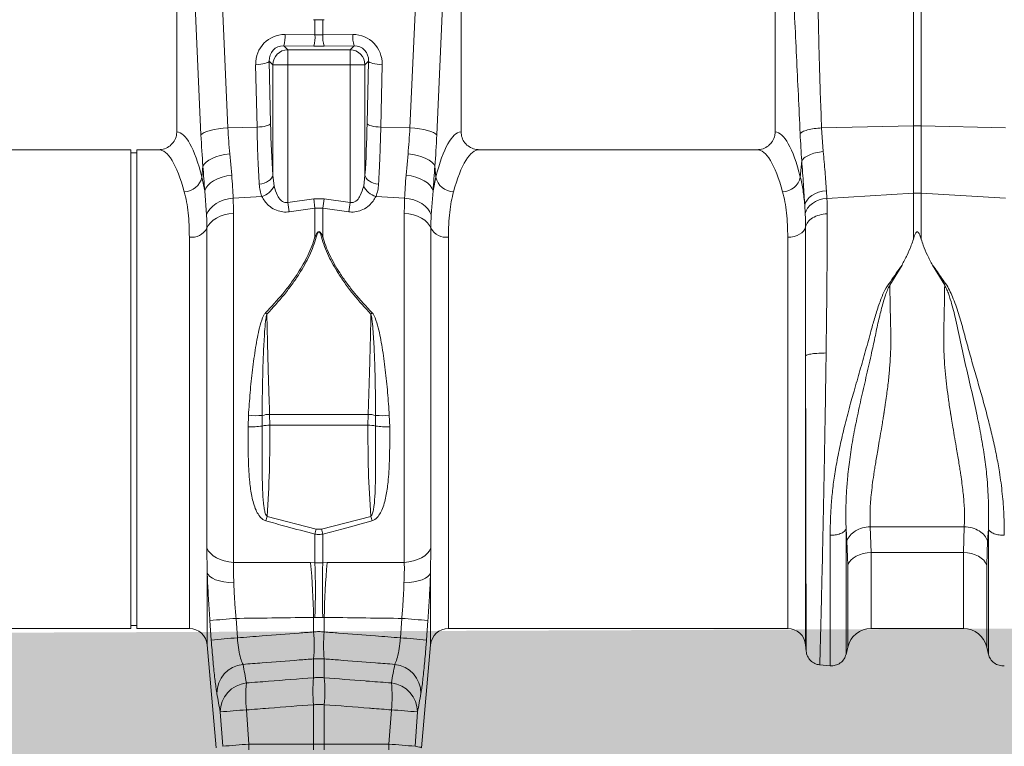
# Model space of a CAD drawing. Units: millimetres. Extents: x -874 to 3635, y -3318 to -229.
# Drawn here: x 763 to 1092, y -2323 to -2080 of the extents above; entities that cross this region are included whole.
import ezdxf

# ---------------------------------------------------------------- set-up
doc = ezdxf.new("R2010")
doc.units = ezdxf.units.MM
doc.linetypes.add('SLD-SOLID', pattern=[0])
doc.layers.add('ACO CONCRETE', color=253, linetype='SLD-SOLID')
doc.layers.add('ACO_DRAINAGE', color=7, linetype='Continuous')

# ---------------------------------------------------------------- blocks, each defined once
blk = doc.blocks.new('ACO - 32990 - FRONT')
at = {"layer": 'ACO_DRAINAGE', "linetype": 'Continuous', "lineweight": 0}
for p, q in [((662.3, 257.5), (662.3, 165.99)), ((670.39, 164.93), (666.26, 257.5)), ((675.23, 259.91), (679.37, 167.34)), ((740.23, 167.34), (744.37, 259.91)), ((753.34, 257.5), (749.21, 164.93)), ((757.3, 165.99), (757.3, 257.5)), ((862.3, 257.5), (862.3, 165.99)), ((908.49, 167.96), (908.49, 232.91)), ((911.11, 232.91), (911.11, 167.96)), ((708.03, 203.46), (708.49, 203.44)), ((708.49, 198.43), (708.49, 203.44)), ((711.57, 203.46), (711.11, 203.44)), ((711.11, 203.44), (711.11, 198.43)), ((698.48, 198.51), (708.49, 198.43)), ((711.11, 198.43), (721.12, 198.51)), ((698.05, 194.73), (699.38, 193.4)), ((708.06, 194.65), (698.05, 194.73)), ((721.55, 194.73), (711.54, 194.65)), ((720.22, 193.4), (721.55, 194.73)), ((699.38, 193.4), (699.38, 188.42)), ((699.38, 193.4), (720.22, 193.4)), ((720.22, 188.42), (720.22, 193.4)), ((688.66, 188.41), (689.52, 188.46)), ((689.12, 167.55), (688.66, 188.41)), ((689.52, 188.46), (690.34, 188.55)), ((690.34, 188.55), (691.1, 188.67)), ((691.1, 188.67), (691.77, 188.82)), ((691.77, 188.82), (692.33, 189)), ((692.33, 189), (692.76, 189.19)), ((692.76, 189.19), (693.06, 189.4)), ((693.06, 189.4), (693.21, 189.61)), ((694.4, 188.42), (693.21, 189.61)), ((693.21, 189.61), (693.67, 168.75)), ((694.4, 188.42), (699.38, 188.42)), ((694.4, 151.55), (694.4, 188.42)), ((699.38, 188.42), (699.38, 142.4)), ((720.22, 188.42), (699.38, 188.42)), ((720.22, 188.42), (725.2, 188.42)), ((720.22, 142.4), (720.22, 188.42)), ((726.39, 189.61), (725.2, 188.42)), ((725.2, 188.42), (725.2, 151.55)), ((725.93, 168.75), (726.39, 189.61)), ((726.39, 189.61), (726.54, 189.4)), ((726.54, 189.4), (726.84, 189.19)), ((726.84, 189.19), (727.27, 189)), ((727.27, 189), (727.83, 188.82)), ((727.83, 188.82), (728.5, 188.67)), ((728.5, 188.67), (729.26, 188.55)), ((729.26, 188.55), (730.08, 188.46)), ((730.08, 188.46), (730.94, 188.41)), ((730.94, 188.41), (730.48, 167.55)), ((691.56, 167.81), (692.23, 167.96)), ((692.23, 167.96), (692.79, 168.14)), ((692.79, 168.14), (693.22, 168.33)), ((693.22, 168.33), (693.52, 168.54)), ((693.52, 168.54), (693.67, 168.75)), ((725.93, 168.75), (726.08, 168.54)), ((726.08, 168.54), (726.38, 168.33)), ((726.38, 168.33), (726.81, 168.14)), ((726.81, 168.14), (727.38, 167.96)), ((727.38, 167.96), (728.04, 167.81)), ((877.83, 167.31), (908.49, 167.96)), ((908.49, 145.49), (908.49, 167.96)), ((911.11, 167.96), (911.11, 145.49)), ((939.3, 167.36), (911.11, 167.96)), ((670.8, 165.34), (670.39, 164.93)), ((671.46, 165.73), (670.8, 165.34)), ((672.36, 166.11), (671.46, 165.73)), ((673.47, 166.45), (672.36, 166.11)), ((674.76, 166.75), (673.47, 166.45)), ((676.2, 167.01), (674.76, 166.75)), ((677.75, 167.2), (676.2, 167.01)), ((679.37, 167.34), (677.75, 167.2)), ((679.37, 167.34), (689.12, 167.55)), ((689.12, 167.55), (689.98, 167.6)), ((689.98, 167.6), (690.8, 167.69)), ((690.8, 167.69), (691.56, 167.81)), ((728.04, 167.81), (728.8, 167.69)), ((728.8, 167.69), (729.62, 167.6)), ((729.62, 167.6), (730.48, 167.55)), ((740.23, 167.34), (730.48, 167.55)), ((740.23, 167.34), (741.85, 167.2)), ((741.85, 167.2), (743.4, 167.01)), ((743.4, 167.01), (744.84, 166.75)), ((744.84, 166.75), (746.13, 166.45)), ((746.13, 166.45), (747.24, 166.11)), ((747.24, 166.11), (748.14, 165.73)), ((748.14, 165.73), (748.8, 165.34)), ((748.8, 165.34), (749.21, 164.93)), ((877.83, 167.31), (878.38, 159.37)), ((646.9, 160), (563.39, 160)), ((646.9, 80), (646.9, 160)), ((648.9, 159), (646.9, 159)), ((656.21, 160), (648.9, 160)), ((648.9, 80), (648.9, 160)), ((676.83, 158.02), (675.39, 157.6)), ((678.39, 158.35), (676.83, 158.02)), ((680.02, 158.58), (678.39, 158.35)), ((680.02, 158.58), (680.68, 151.48)), ((738.92, 151.48), (739.59, 158.58)), ((739.59, 158.58), (741.21, 158.35)), ((741.21, 158.35), (742.77, 158.02)), ((742.77, 158.02), (744.21, 157.6)), ((856.21, 160), (763.39, 160)), ((671.43, 155.2), (671.04, 154.5)), ((672.09, 155.87), (671.43, 155.2)), ((672.98, 156.5), (672.09, 155.87)), ((674.09, 157.09), (672.98, 156.5)), ((675.39, 157.6), (674.09, 157.09)), ((744.21, 157.6), (745.51, 157.09)), ((745.51, 157.09), (746.62, 156.5)), ((746.62, 156.5), (747.51, 155.87)), ((747.51, 155.87), (748.17, 155.2)), ((748.17, 155.2), (748.56, 154.5)), ((870.71, 150.87), (871.2, 156.24)), ((670.71, 150.87), (671.04, 154.5)), ((679.01, 151.23), (680.68, 151.48)), ((694.26, 151.01), (694.4, 151.55)), ((694.4, 151.55), (694.83, 147.86)), ((724.77, 147.86), (725.2, 151.55)), ((725.2, 151.55), (725.34, 151.01)), ((738.92, 151.48), (740.59, 151.23)), ((748.56, 154.5), (748.9, 150.87)), ((670.71, 150.87), (671.65, 146.24)), ((672.63, 148.06), (673.52, 148.9)), ((673.52, 148.9), (674.63, 149.65)), ((674.63, 149.65), (675.95, 150.31)), ((675.95, 150.31), (677.42, 150.84)), ((677.42, 150.84), (679.01, 151.23)), ((689.86, 148.51), (690.72, 148.64)), ((690.72, 148.64), (691.55, 148.86)), ((691.55, 148.86), (692.31, 149.17)), ((692.31, 149.17), (692.98, 149.55)), ((692.98, 149.55), (693.54, 149.99)), ((693.54, 149.99), (693.97, 150.48)), ((693.97, 150.48), (694.26, 151.01)), ((725.34, 151.01), (725.63, 150.48)), ((725.63, 150.48), (726.06, 149.99)), ((726.06, 149.99), (726.62, 149.55)), ((726.62, 149.55), (727.29, 149.17)), ((727.29, 149.17), (728.05, 148.86)), ((728.05, 148.86), (728.88, 148.64)), ((728.88, 148.64), (729.75, 148.51)), ((740.59, 151.23), (742.18, 150.84)), ((742.18, 150.84), (743.65, 150.31)), ((743.65, 150.31), (744.97, 149.65)), ((744.97, 149.65), (746.08, 148.9)), ((746.08, 148.9), (746.97, 148.06)), ((747.95, 146.24), (748.9, 150.87)), ((671.65, 146.24), (672.01, 147.16)), ((672.26, 138.22), (671.65, 146.24)), ((672.01, 147.16), (672.63, 148.06)), ((746.97, 148.06), (747.6, 147.16)), ((747.95, 146.24), (747.34, 138.22)), ((747.6, 147.16), (747.95, 146.24)), ((874.55, 144.68), (875.61, 145.28)), ((875.61, 145.28), (876.8, 145.76)), ((876.8, 145.76), (878.1, 146.11)), ((878.1, 146.11), (879.45, 146.31)), ((879.45, 146.31), (879.61, 143.75)), ((879.61, 143.75), (908.49, 145.49)), ((908.49, 130.11), (908.49, 145.49)), ((911.11, 145.49), (911.11, 130.11)), ((939.3, 143.79), (911.11, 145.49)), ((674.33, 141.19), (675.43, 142.01)), ((675.43, 142.01), (676.69, 142.69)), ((676.69, 142.69), (678.09, 143.23)), ((678.09, 143.23), (679.59, 143.62)), ((679.59, 143.62), (681.15, 143.84)), ((681.15, 143.84), (690.71, 144.42)), ((699.38, 142.4), (708.06, 143.6)), ((699.82, 139.26), (699.38, 142.4)), ((708.06, 143.6), (711.54, 143.6)), ((708.49, 140.42), (708.06, 143.6)), ((711.54, 143.6), (711.11, 140.42)), ((711.54, 143.6), (720.22, 142.4)), ((720.22, 142.4), (719.78, 139.26)), ((738.46, 143.84), (728.89, 144.42)), ((738.46, 143.84), (740.01, 143.62)), ((740.01, 143.62), (741.51, 143.23)), ((741.51, 143.23), (742.91, 142.69)), ((742.91, 142.69), (744.17, 142.01)), ((744.17, 142.01), (745.27, 141.19)), ((872.2, 141.47), (872.46, 142.35)), ((872.46, 142.35), (872.95, 143.19)), ((872.95, 143.19), (873.66, 143.98)), ((873.66, 143.98), (874.55, 144.68)), ((873.84, 141.34), (874.73, 142.08)), ((874.73, 142.08), (875.79, 142.71)), ((875.79, 142.71), (876.97, 143.2)), ((876.97, 143.2), (878.26, 143.55)), ((878.26, 143.55), (879.61, 143.75)), ((672.26, 138.22), (672.72, 139.28)), ((672.72, 139.28), (673.42, 140.28)), ((673.42, 140.28), (674.33, 141.19)), ((678.19, 138.22), (679.69, 138.54)), ((679.69, 138.54), (681.25, 138.7)), ((681.25, 138.7), (681.25, 22.08)), ((708.49, 140.42), (699.82, 139.26)), ((708.49, 130.89), (708.49, 140.42)), ((711.11, 140.42), (708.49, 140.42)), ((711.11, 140.42), (711.11, 130.89)), ((719.78, 139.26), (711.11, 140.42)), ((738.35, 22.08), (738.35, 138.7)), ((738.35, 138.7), (739.91, 138.54)), ((739.91, 138.54), (741.41, 138.22)), ((745.27, 141.19), (746.18, 140.28)), ((746.18, 140.28), (746.88, 139.28)), ((746.88, 139.28), (747.34, 138.22)), ((872.36, 138.69), (872.2, 141.47)), ((872.36, 138.69), (872.63, 139.62)), ((872.63, 139.62), (873.13, 140.52)), ((873.13, 140.52), (873.84, 141.34)), ((672.82, 134.71), (673.52, 135.61)), ((673.52, 135.61), (674.43, 136.43)), ((674.43, 136.43), (675.53, 137.15)), ((675.53, 137.15), (676.79, 137.75)), ((676.79, 137.75), (678.19, 138.22)), ((741.41, 138.22), (742.81, 137.75)), ((742.81, 137.75), (744.07, 137.15)), ((744.07, 137.15), (745.18, 136.43)), ((745.18, 136.43), (746.09, 135.61)), ((746.09, 135.61), (746.78, 134.71)), ((672.36, 133.75), (672.82, 134.71)), ((672.36, 26.96), (672.36, 133.75)), ((746.78, 134.71), (747.24, 133.75)), ((747.24, 133.75), (747.24, 26.96)), ((870.49, 131.73), (869.62, 131.32)), ((871.24, 132.24), (870.49, 131.73)), ((871.83, 132.82), (871.24, 132.24)), ((872.24, 133.46), (871.83, 132.82)), ((872.46, 134.14), (872.24, 133.46)), ((666.5, 0), (666.5, 130.77)), ((753.1, 130.77), (753.1, 0)), ((867.59, 130.83), (866.5, 130.77)), ((866.5, 0), (866.5, 130.77)), ((868.64, 131.02), (867.59, 130.83)), ((869.62, 131.32), (868.64, 131.02)), ((904.7, 121.47), (900.63, 114.73)), ((918.97, 114.73), (914.92, 121.43)), ((872.48, 91.17), (872.48, -5.48)), ((646.9, 0), (646.9, 80)), ((648.9, 0), (648.9, 80)), ((686.13, 67.41), (686.26, 71.24)), ((690.85, 71.17), (690.85, 67.68)), ((693.34, 71.57), (726.26, 71.57)), ((693.34, 71.57), (693.41, 67.95)), ((726.19, 67.95), (726.26, 71.57)), ((728.75, 67.68), (728.75, 71.17)), ((733.34, 71.24), (733.47, 67.41)), ((726.19, 67.95), (693.41, 67.95)), ((692.49, 37.48), (708.93, 33.25)), ((710.67, 33.25), (727.12, 37.48)), ((886.3, 29.25), (886.01, 33.25)), ((894.1, 34.01), (925.5, 34.01)), ((894.1, 34.01), (894.36, 25.35)), ((925.24, 25.35), (925.5, 34.01)), ((933.59, 33.24), (933.3, 29.25)), ((708.49, 21.97), (708.49, 31.56)), ((711.11, 31.56), (711.11, 21.97)), ((672.48, 18.66), (672.36, 26.96)), ((672.36, 26.96), (672.82, 26.01)), ((746.78, 26.01), (747.24, 26.96)), ((747.24, 26.96), (747.12, 18.66)), ((886.56, 21.11), (886.3, 29.25)), ((933.3, 29.25), (933.04, 21.11)), ((672.82, 26.01), (673.52, 25.13)), ((673.52, 25.13), (674.43, 24.32)), ((674.43, 24.32), (675.53, 23.61)), ((675.53, 23.61), (676.79, 23.02)), ((742.81, 23.02), (744.07, 23.61)), ((744.07, 23.61), (745.18, 24.32)), ((745.18, 24.32), (746.09, 25.13)), ((746.09, 25.13), (746.78, 26.01)), ((888.4, 23.53), (887.59, 22.8)), ((889.38, 24.16), (888.4, 23.53)), ((890.5, 24.67), (889.38, 24.16)), ((891.72, 25.04), (890.5, 24.67)), ((893.02, 25.27), (891.72, 25.04)), ((894.36, 25.35), (893.02, 25.27)), ((925.24, 25.35), (894.36, 25.35)), ((894.36, 25.35), (894.36, 0)), ((925.24, 0), (925.24, 25.35)), ((926.58, 25.27), (925.24, 25.35)), ((927.88, 25.04), (926.58, 25.27)), ((929.1, 24.67), (927.88, 25.04)), ((930.22, 24.16), (929.1, 24.67)), ((931.2, 23.53), (930.22, 24.16)), ((932.01, 22.8), (931.2, 23.53)), ((676.79, 23.02), (678.19, 22.56)), ((678.19, 22.56), (679.69, 22.24)), ((679.69, 22.24), (681.25, 22.08)), ((707.03, 22), (708.49, 21.97)), ((708.49, 21.97), (711.11, 21.97)), ((711.11, 21.97), (712.58, 22)), ((738.35, 22.08), (739.91, 22.24)), ((739.91, 22.24), (741.41, 22.56)), ((741.41, 22.56), (742.81, 23.02)), ((886.98, 21.99), (886.56, 21.11)), ((886.56, -6.2), (886.56, 21.11)), ((887.59, 22.8), (886.98, 21.99)), ((932.63, 21.99), (932.01, 22.8)), ((933.04, 21.11), (932.63, 21.99)), ((933.04, 21.11), (933.04, -6.2)), ((672.48, 18.66), (672.48, -5.48)), ((672.48, 18.66), (672.76, 17.99)), ((672.76, 17.99), (673.34, 17.37)), ((673.34, 17.37), (674.19, 16.79)), ((674.19, 16.79), (675.28, 16.3)), ((744.32, 16.3), (745.41, 16.79)), ((745.41, 16.79), (746.26, 17.37)), ((746.26, 17.37), (746.84, 17.99)), ((746.84, 17.99), (747.12, 18.66)), ((747.12, -5.48), (747.12, 18.66)), ((675.28, 16.3), (676.59, 15.89)), ((676.59, 15.89), (678.07, 15.58)), ((678.07, 15.58), (679.68, 15.38)), ((679.68, 15.38), (681.37, 15.3)), ((738.23, 15.3), (739.92, 15.38)), ((739.92, 15.38), (741.53, 15.58)), ((741.53, 15.58), (743.02, 15.89)), ((743.02, 15.89), (744.32, 16.3)), ((682.1, 3.36), (682.57, -3.13)), ((708.49, 3.7), (708, 3.71)), ((708, -1.16), (708, 3.71)), ((711.11, 3.7), (708.49, 3.7)), ((711.6, 3.71), (711.11, 3.7)), ((711.6, 3.71), (711.6, -1.16)), ((737.03, -3.13), (737.5, 3.36)), ((553.1, 0), (646.9, 0)), ((646.9, 1), (648.9, 1)), ((648.9, 0), (666.5, 0)), ((673.83, -3.86), (673.36, 2.66)), ((746.24, 2.66), (745.77, -3.86)), ((753.1, 0), (866.5, 0)), ((894.36, 0), (925.24, 0)), ((672.48, -5.48), (675.49, -39.87)), ((744.11, -39.87), (747.12, -5.48)), ((872.48, -5.48), (872.67, -7.69)), ((886, -8.65), (886.56, -6.2)), ((933.04, -6.2), (933.6, -8.65)), ((708, -16.46), (708, -10.15)), ((711.6, -10.15), (711.6, -16.46)), ((877.12, -12.14), (880.7, -12.45)), ((708, -38.63), (708, -25.46)), ((711.6, -25.46), (711.6, -38.63)), ((677.66, -39.36), (676.84, -27.9)), ((685.58, -27.2), (686.4, -38.65)), ((733.2, -38.65), (734.02, -27.2)), ((742.76, -27.9), (741.95, -39.36)), ((686.4, -38.65), (686.42, -40.59)), ((708, -38.63), (711.6, -38.63)), ((708, -38.63), (708.03, -40.58)), ((711.6, -38.63), (711.57, -40.58)), ((733.18, -40.59), (733.2, -38.65))]:
    blk.add_line(p, q, dxfattribs=at)
for centre, radius, start, end in [((686.37, 198), 12.13, 344.3994, 2.434), ((696.38, 197.91), 12.13, 344.3994, 2.434), ((723.22, 197.91), 12.13, 177.566, 195.6006), ((733.23, 198), 12.13, 177.566, 195.6006), ((699.43, 188.37), 5.03, 90.5081, 179.4919), ((720.17, 188.37), 5.03, 0.5081, 89.4919), ((909.8, 106.1), 61.87, 88.7893, 91.2107), ((664.61, 152.15), 6.23, 271.698, 348.1499), ((754.99, 152.15), 6.23, 191.8501, 268.302), ((864.61, 152.15), 6.23, 271.698, 348.1499), ((689.15, 150.47), 6.26, 284.4887, 335.2542), ((730.45, 150.47), 6.26, 204.7458, 255.5113), ((909.8, 123.82), 21.71, 86.5472, 93.4528), ((667.14, 136.75), 6.02, 263.8815, 330.11), ((752.46, 136.75), 6.02, 209.89, 276.1185), ((706.89, 121.46), 9.56, 77.6649, 80.3258), ((712.71, 121.46), 9.56, 99.6742, 102.3351), ((667.05, 79.56), 35.97, 45.1663, 46.1371), ((752.55, 79.56), 35.97, 133.8629, 134.8337), ((689.08, 104.25), 33.13, 265.1183, 273.0581), ((693.39, 63.44), 8.13, 90.3357, 108.1817), ((726.21, 63.44), 8.13, 71.8183, 89.6643), ((730.52, 104.25), 33.13, 266.9419, 274.8817), ((687.17, 90.79), 23.41, 267.4442, 279.0275), ((693.24, 57.21), 10.73, 89.0671, 102.8856), ((726.36, 57.21), 10.73, 77.1144, 90.9329), ((732.43, 90.79), 23.41, 260.9725, 272.5558), ((604.95, 62.29), 90.98, 343.2017, 344.1789), ((814.65, 62.29), 90.98, 195.8211, 196.7983), ((612.09, 57.37), 99.8, 345.0125, 346.0126), ((807.51, 57.37), 99.8, 193.9874, 194.9875), ((501.63, 1.84), 206.38, 0.5176, 5.605), ((426.5, 12.83), 282.14, 358.1439, 1.8561), ((993.1, 12.83), 282.14, 178.1439, 181.8561), ((917.97, 1.84), 206.38, 174.395, 179.4824), ((699.54, -267.2), 271.12, 93.6873, 95.5397), ((720.06, -267.2), 271.12, 84.4603, 86.3127), ((666.5, -6), 6, 5, 90), ((699.88, -265.23), 262.67, 93.7794, 95.692), ((663.67, -5.65), 44.56, 354.206, 5.794), ((755.93, -5.65), 44.56, 174.206, 185.794), ((719.72, -265.23), 262.67, 84.308, 86.2206), ((753.1, -6), 6, 90, 175), ((866.5, -6), 6, 5, 90), ((894.36, -8), 8, 90, 166.9727), ((925.24, -8), 8, 13.0273, 90), ((685.44, -21.68), 9.75, 95.9234, 180.156), ((734.16, -21.68), 9.75, 359.844, 84.0766), ((686.6, -27.92), 9.76, 96.0096, 179.8876), ((729.07, -22.7), 43.73, 174.096, 185.904), ((752.34, -20.96), 44.56, 174.206, 185.794), ((667.26, -20.96), 44.56, 354.206, 5.794), ((690.53, -22.7), 43.73, 354.096, 5.904), ((733, -27.92), 9.76, 0.1124, 83.9904), ((703.15, -303.55), 276.91, 93.6388, 95.4532), ((716.45, -303.55), 276.91, 84.5468, 86.3612), ((703.82, -303.96), 265.88, 93.7579, 95.6481), ((715.78, -303.96), 265.88, 84.3519, 86.2421)]:
    blk.add_arc(centre, radius, start, end, dxfattribs=at)
for centre, major_axis, ratio, start_param, end_param in [((698.79, 188.25), (-5.96, 8.52), 0.960512, 5.683634, 7.246834), ((709.8, 201.47), (15, 0), 0.203544, 4.625123, 4.799655), ((720.82, 188.25), (5.96, 8.52), 0.960512, 5.319537, 6.882737), ((698.35, 189.45), (-3.2, 4.4), 0.917893, 5.672178, 7.235378), ((709.8, 196.49), (20, 0), 0.092178, 4.625123, 4.799655), ((721.25, 189.45), (3.2, 4.4), 0.917893, 5.330993, 6.894193), ((697.61, 180.08), (0, 46.48), 0.087491, 1.817001, 2.231686), ((721.99, 180.08), (0, 46.48), 0.087491, 4.051499, 4.466184), ((662.12, 80), (0, 86), 0.176327, 5.681048, 6.27107), ((680.94, 180.08), (0, 61.69), 0.176348, 1.818903, 1.998284), ((738.66, 180.08), (0, 61.69), 0.176348, 4.284901, 4.464282), ((757.48, 80), (0, 86), 0.176327, 0.012115, 0.602137), ((862.12, 80), (0, 86), 0.176327, 5.681048, 6.27107), ((656.21, 80), (0, 80), 0.189552, 5.681048, 6.283185), ((763.39, 80), (0, 80), 0.189552, 0, 0.602137), ((856.21, 80), (0, 80), 0.189552, 5.681048, 6.283185)]:
    blk.add_ellipse(centre, major_axis=major_axis, ratio=ratio, start_param=start_param, end_param=end_param, dxfattribs=at)
for points, knots in [([(870.65, 165.38), (870.25, 174), (869.46, 191.23), (868.27, 215.11), (867.19, 237.18), (866.57, 250.73), (866.26, 257.5)], [0, 0, 0, 0, 0.279975, 0.560008, 0.780024, 1, 1, 1, 1]), ([(875.23, 259.91), (875.55, 251.27), (876.18, 233.99), (876.59, 209.9), (877.05, 187.67), (877.57, 174.09), (877.83, 167.31)], [0, 0, 0, 0, 0.279975, 0.560008, 0.780024, 1, 1, 1, 1]), ([(708.49, 203.44), (708.62, 203.44), (709.12, 203.43), (709.99, 203.42), (710.74, 203.44), (711.11, 203.44)], [0, 0, 0, 0, 0.1449992, 0.5725009, 1, 1, 1, 1]), ([(656.21, 160), (656.9, 160.07), (658.29, 160.2), (660.14, 161.26), (661.51, 162.82), (662.21, 164.5), (662.28, 165.58), (662.3, 165.99)], [0, 0, 0, 0, 0.219279, 0.438622, 0.656075, 0.869934, 1, 1, 1, 1]), ([(679.37, 167.34), (679.46, 165.85), (679.63, 162.86), (679.89, 160.01), (680.02, 158.58)], [0, 0, 0, 0, 0.497904, 1, 1, 1, 1]), ([(689.86, 148.51), (689.78, 149.86), (689.62, 152.56), (689.42, 157.13), (689.24, 162.11), (689.16, 165.73), (689.12, 167.55)], [0, 0, 0, 0, 0.234684, 0.471627, 0.734219, 1, 1, 1, 1]), ([(730.48, 167.55), (730.44, 165.94), (730.37, 162.71), (730.21, 157.89), (730.01, 153.08), (729.83, 150.04), (729.75, 148.51)], [0, 0, 0, 0, 0.234685, 0.471638, 0.734228, 1, 1, 1, 1]), ([(739.59, 158.58), (739.71, 159.99), (739.97, 162.84), (740.14, 165.84), (740.23, 167.34)], [0, 0, 0, 0, 0.497909, 1, 1, 1, 1]), ([(757.3, 165.99), (757.37, 165.33), (757.5, 164), (758.52, 162.22), (760.03, 160.86), (761.75, 160.11), (762.91, 160.03), (763.39, 160)], [0, 0, 0, 0, 0.210456, 0.420871, 0.63253, 0.847391, 1, 1, 1, 1]), ([(856.21, 160), (856.9, 160.07), (858.29, 160.2), (860.14, 161.26), (861.51, 162.82), (862.21, 164.5), (862.28, 165.58), (862.3, 165.99)], [0, 0, 0, 0, 0.219279, 0.438622, 0.656075, 0.869934, 1, 1, 1, 1]), ([(870.65, 165.38), (870.87, 165.59), (871.33, 166.03), (873.02, 166.62), (875.26, 167.08), (876.99, 167.23), (877.83, 167.31)], [0, 0, 0, 0, 0.243129, 0.5, 0.756871, 1, 1, 1, 1]), ([(871.2, 156.24), (871.09, 157.73), (870.88, 160.71), (870.73, 163.82), (870.65, 165.38)], [0, 0, 0, 0, 0.500193, 1, 1, 1, 1]), ([(878.38, 159.37), (878.59, 157.07), (879, 152.42), (879.3, 148.36), (879.45, 146.31)], [0, 0, 0, 0, 0.494693, 1, 1, 1, 1]), ([(872.2, 141.47), (872.06, 143.74), (871.78, 148.34), (871.4, 153.59), (871.2, 156.24)], [0, 0, 0, 0, 0.494476, 1, 1, 1, 1]), ([(671.65, 146.24), (671.55, 147.57), (671.36, 150.24), (671.15, 153.08), (671.04, 154.5)], [0, 0, 0, 0, 0.498474, 1, 1, 1, 1]), ([(680.68, 151.48), (680.77, 150.14), (680.96, 147.46), (681.09, 145.05), (681.15, 143.84)], [0, 0, 0, 0, 0.497824, 1, 1, 1, 1]), ([(738.46, 143.84), (738.52, 145.04), (738.64, 147.45), (738.83, 150.13), (738.92, 151.48)], [0, 0, 0, 0, 0.497853, 1, 1, 1, 1]), ([(748.56, 154.5), (748.45, 153.09), (748.24, 150.25), (748.05, 147.58), (747.95, 146.24)], [0, 0, 0, 0, 0.498484, 1, 1, 1, 1]), ([(690.71, 144.42), (690.49, 145.06), (690.05, 146.34), (689.92, 147.78), (689.86, 148.51)], [0, 0, 0, 0, 0.495255, 1, 1, 1, 1]), ([(729.75, 148.51), (729.68, 147.8), (729.56, 146.36), (729.11, 145.07), (728.89, 144.42)], [0, 0, 0, 0, 0.49588, 1, 1, 1, 1]), ([(870.71, 150.87), (871.04, 149.44), (871.7, 146.55), (872.04, 143.17), (872.2, 141.47)], [0, 0, 0, 0, 0.497838, 1, 1, 1, 1]), ([(666.5, 130.77), (666.48, 132.18), (666.45, 135), (666.13, 138.93), (665.61, 142.63), (665.07, 144.83), (664.8, 145.93)], [0, 0, 0, 0, 0.246783, 0.49356, 0.746779, 1, 1, 1, 1]), ([(694.83, 147.86), (695.14, 146.76), (695.61, 145.1), (696.75, 143.39), (697.56, 142.7), (698.15, 142.41), (698.67, 142.3), (699.11, 142.33), (699.31, 142.38), (699.38, 142.4)], [0, 0, 0, 0, 0.4467392, 0.6816188, 0.7829706, 0.8455271, 0.9242226, 0.9744121, 1, 1, 1, 1]), ([(720.22, 142.4), (720.29, 142.38), (720.57, 142.31), (721.01, 142.31), (721.67, 142.48), (722.17, 142.8), (722.94, 143.51), (724, 145.1), (724.46, 146.77), (724.77, 147.86)], [0, 0, 0, 0, 0.025595, 0.101882, 0.154511, 0.273867, 0.318185, 0.553132, 1, 1, 1, 1]), ([(754.8, 145.93), (754.54, 144.86), (754.01, 142.72), (753.49, 139.06), (753.16, 135.11), (753.12, 132.22), (753.1, 130.77)], [0, 0, 0, 0, 0.246766, 0.493531, 0.746762, 1, 1, 1, 1]), ([(866.5, 130.77), (866.48, 132.18), (866.45, 135), (866.13, 138.93), (865.61, 142.63), (865.07, 144.83), (864.8, 145.93)], [0, 0, 0, 0, 0.246783, 0.49356, 0.746779, 1, 1, 1, 1]), ([(681.15, 143.84), (681.17, 143.33), (681.23, 141.66), (681.24, 139.91), (681.25, 138.7)], [0, 0, 0, 0, 0.30842, 1, 1, 1, 1]), ([(699.82, 139.26), (699.68, 139.24), (698.83, 139.14), (697.16, 139.22), (694.9, 139.96), (693.03, 141.26), (691.6, 142.81), (691.01, 143.88), (690.71, 144.42)], [0, 0, 0, 0, 0.0330512, 0.2004322, 0.3890057, 0.6177035, 0.8087005, 1, 1, 1, 1]), ([(728.89, 144.42), (728.59, 143.88), (728, 142.81), (726.57, 141.26), (724.7, 139.96), (722.44, 139.22), (720.77, 139.14), (719.92, 139.24), (719.78, 139.26)], [0, 0, 0, 0, 0.1913, 0.382296, 0.610994, 0.799568, 0.966949, 1, 1, 1, 1]), ([(738.35, 138.7), (738.36, 139.91), (738.37, 141.66), (738.44, 143.33), (738.46, 143.84)], [0, 0, 0, 0, 0.69158, 1, 1, 1, 1]), ([(879.61, 143.75), (879.63, 143.22), (879.69, 141.56), (879.7, 139.81), (879.71, 138.62)], [0, 0, 0, 0, 0.3151495, 1, 1, 1, 1]), ([(872.46, 134.14), (872.45, 135.2), (872.44, 136.75), (872.38, 138.22), (872.36, 138.69)], [0, 0, 0, 0, 0.685137, 1, 1, 1, 1]), ([(879.71, 138.62), (879.71, 136.54), (879.71, 132.32), (879.67, 125.36), (879.62, 117.83), (879.55, 109.72), (879.45, 101.1), (879.37, 95.11), (879.34, 92.07)], [0, 0, 0, 0, 0.153706, 0.312601, 0.476681, 0.645943, 0.820384, 1, 1, 1, 1]), ([(672.36, 133.75), (672.35, 134.8), (672.34, 136.33), (672.28, 137.77), (672.26, 138.22)], [0, 0, 0, 0, 0.6919329, 1, 1, 1, 1]), ([(747.34, 138.22), (747.32, 137.77), (747.26, 136.33), (747.25, 134.8), (747.24, 133.75)], [0, 0, 0, 0, 0.3080671, 1, 1, 1, 1]), ([(708.49, 130.89), (708.58, 131.09), (708.73, 131.43), (708.96, 131.86), (709.15, 132.15), (709.32, 132.36), (709.47, 132.5), (709.61, 132.58), (709.72, 132.61), (709.82, 132.62), (709.92, 132.6), (710.07, 132.54), (710.41, 132.26), (710.75, 131.68), (710.99, 131.15), (711.11, 130.89)], [0, 0, 0, 0, 0.151486, 0.257453, 0.331049, 0.38288, 0.438244, 0.461527, 0.486924, 0.50485, 0.522517, 0.547782, 0.603734, 0.800038, 1, 1, 1, 1]), ([(710.67, 130.8), (710.59, 131.07), (710.44, 131.59), (710.22, 132.16), (709.99, 132.46), (709.89, 132.53), (709.82, 132.54), (709.74, 132.54), (709.67, 132.5), (709.57, 132.42), (709.48, 132.28), (709.36, 132.07), (709.24, 131.78), (709.09, 131.35), (708.99, 131), (708.93, 130.8)], [0, 0, 0, 0, 0.211934, 0.412202, 0.463114, 0.483408, 0.496513, 0.509579, 0.529272, 0.549113, 0.600947, 0.65253, 0.728068, 0.839099, 1, 1, 1, 1]), ([(872.48, 91.17), (872.48, 93.95), (872.47, 99.42), (872.47, 107.31), (872.47, 114.78), (872.46, 121.75), (872.46, 128.24), (872.46, 132.19), (872.46, 134.14)], [0, 0, 0, 0, 0.177321, 0.350351, 0.519114, 0.68363, 0.843919, 1, 1, 1, 1]), ([(911.11, 130.11), (910.97, 130.54), (910.78, 131.13), (910.5, 131.8), (910.33, 132.13), (910.18, 132.35), (910.04, 132.49), (909.93, 132.56), (909.83, 132.58), (909.73, 132.57), (909.61, 132.53), (909.4, 132.35), (908.94, 131.55), (908.69, 130.75), (908.49, 130.11)], [0, 0, 0, 0, 0.240555, 0.325328, 0.383167, 0.434382, 0.463976, 0.482427, 0.49626, 0.510163, 0.526419, 0.554556, 0.647302, 1, 1, 1, 1]), ([(691.97, 105.49), (693.94, 107.59), (696.91, 110.76), (700.41, 115.27), (703.35, 119.51), (705.73, 123.71), (707.52, 127.78), (708.17, 129.85), (708.49, 130.89)], [0, 0, 0, 0, 0.270257, 0.407662, 0.545034, 0.769235, 0.884632, 1, 1, 1, 1]), ([(708.93, 130.8), (708.61, 129.78), (707.99, 127.75), (706.22, 123.62), (703.84, 119.35), (700.89, 115.04), (697.4, 110.47), (694.41, 107.23), (692.41, 105.06)], [0, 0, 0, 0, 0.112192, 0.224408, 0.455683, 0.590509, 0.725364, 1, 1, 1, 1]), ([(727.19, 105.06), (725.21, 107.21), (722.22, 110.44), (718.71, 115.04), (715.77, 119.34), (713.41, 123.58), (711.64, 127.68), (710.99, 129.76), (710.67, 130.8)], [0, 0, 0, 0, 0.27143, 0.409478, 0.547494, 0.77054, 0.885284, 1, 1, 1, 1]), ([(711.11, 130.89), (711.42, 129.89), (712.04, 127.89), (713.8, 123.85), (716.16, 119.65), (719.1, 115.39), (722.61, 110.85), (725.61, 107.64), (727.63, 105.49)], [0, 0, 0, 0, 0.111235, 0.222494, 0.451778, 0.587556, 0.723364, 1, 1, 1, 1]), ([(908.49, 130.11), (908.27, 129.42), (907.69, 127.64), (906.46, 124.74), (905.29, 122.56), (904.7, 121.47)], [0, 0, 0, 0, 0.2358, 0.616206, 1, 1, 1, 1]), ([(911.11, 130.11), (911.33, 129.42), (911.92, 127.63), (913.15, 124.72), (914.33, 122.53), (914.92, 121.43)], [0, 0, 0, 0, 0.234783, 0.615678, 1, 1, 1, 1]), ([(880.7, 31.2), (880.72, 32.94), (880.75, 36.28), (881.03, 41.52), (881.54, 46.82), (882.19, 51.5), (882.86, 55.43), (883.48, 58.64), (884.17, 61.88), (884.91, 65.11), (885.71, 68.35), (886.58, 71.73), (887.49, 75.09), (888.45, 78.53), (889.41, 81.89), (890.39, 85.34), (891.36, 88.7), (892.31, 92.06), (893.24, 95.41), (894.09, 98.53), (894.84, 101.27), (895.51, 103.63), (896.21, 105.88), (896.95, 108.1), (897.86, 110.53), (898.94, 113.2), (900.84, 115.91), (902.73, 118.72), (904.04, 120.55), (904.7, 121.47)], [0, 0, 0, 0, 0.061846, 0.119, 0.178785, 0.238759, 0.272039, 0.306437, 0.341971, 0.37605, 0.409542, 0.445352, 0.483493, 0.516385, 0.554631, 0.59029, 0.626025, 0.661746, 0.697389, 0.732955, 0.761867, 0.785605, 0.809712, 0.835891, 0.859174, 0.891991, 0.927475, 0.963578, 1, 1, 1, 1]), ([(914.92, 121.43), (915.47, 120.7), (916.56, 119.26), (917.98, 116.93), (919.64, 114.84), (920.9, 112.55), (922.31, 109.16), (923.86, 104.55), (925.47, 98.72), (927.05, 92.86), (928.72, 86.99), (930.42, 81.11), (932.11, 75.14), (933.66, 69.3), (935.09, 63.48), (936.3, 57.87), (937.42, 51.65), (938.28, 45.06), (938.82, 37.96), (938.87, 33.48), (938.9, 31.19)], [0, 0, 0, 0, 0.029379, 0.057992, 0.087486, 0.113726, 0.140864, 0.204487, 0.267062, 0.329421, 0.391868, 0.454297, 0.516525, 0.581594, 0.639842, 0.702206, 0.761253, 0.841092, 0.918641, 1, 1, 1, 1]), ([(900.63, 114.73), (900.35, 114.19), (899.79, 113.11), (899.08, 111.11), (898.15, 108.12), (897.06, 103.86), (895.93, 98.61), (894.64, 92.47), (893.09, 85.7), (891.4, 78.35), (889.79, 71.13), (888.39, 64.09), (887.28, 57.3), (886.54, 51.13), (886.12, 45.57), (885.94, 40.79), (885.94, 37.18), (885.97, 34.75), (886, 33.7), (886.01, 33.23)], [0, 0, 0, 0, 0.022001, 0.043177, 0.07584, 0.133303, 0.197975, 0.263039, 0.349745, 0.435941, 0.520974, 0.604468, 0.686276, 0.766342, 0.83243, 0.897794, 0.955025, 0.980199, 1, 1, 1, 1]), ([(900.63, 114.73), (900.66, 113.03), (900.71, 109.6), (900.81, 104.35), (900.96, 99.03), (900.98, 94.77), (900.86, 91.56), (900.74, 89.41), (900.58, 87.2), (900.38, 84.94), (900.05, 81.74), (899.62, 78.35), (899.18, 75.27), (898.92, 73.59), (898.79, 72.71), (898.72, 72.26), (898.68, 72.04), (898.66, 71.92), (898.65, 71.87), (898.65, 71.84), (898.65, 71.82), (898.65, 71.82), (898.65, 71.81), (898.65, 71.81), (898.65, 71.81), (898.65, 71.81), (898.65, 71.81), (898.65, 71.81), (898.65, 71.81), (898.65, 71.81), (898.65, 71.81), (898.63, 71.7), (898.55, 71.24), (898.39, 70.22), (898.09, 68.41), (897.65, 65.78), (897.13, 62.69), (896.61, 59.71), (896.18, 57.18), (895.83, 55.02), (895.52, 53.1), (894.97, 49.57), (894.36, 44.72), (893.92, 38.92), (894.04, 35.59), (894.1, 34.01)], [0, 0, 0, 0, 0.060603, 0.121556, 0.182162, 0.243143, 0.266785, 0.291137, 0.316208, 0.342003, 0.368529, 0.425954, 0.458736, 0.476146, 0.485106, 0.489649, 0.491937, 0.493085, 0.49366, 0.493948, 0.494091, 0.494163, 0.494199, 0.494217, 0.494226, 0.494231, 0.494233, 0.494234, 0.494235, 0.494235, 0.494235, 0.494235, 0.498184, 0.510521, 0.530557, 0.562879, 0.605255, 0.643254, 0.673477, 0.701017, 0.725874, 0.74805, 0.840012, 0.923902, 1, 1, 1, 1]), ([(925.5, 34.01), (925.54, 34.71), (925.62, 36.13), (925.61, 38.41), (925.52, 40.8), (925.33, 43.26), (925.08, 45.79), (924.75, 48.45), (924.41, 50.93), (924.07, 53.19), (923.74, 55.25), (923.36, 57.53), (922.89, 60.28), (922.33, 63.53), (921.77, 66.84), (921.33, 69.47), (921.09, 70.93), (920.99, 71.53), (920.97, 71.67), (920.96, 71.71), (920.96, 71.72), (920.96, 71.73), (920.96, 71.73), (920.96, 71.73), (920.72, 73.28), (920.27, 76.25), (919.68, 80.67), (919.2, 85.01), (918.85, 89.33), (918.68, 92.8), (918.64, 95.38), (918.63, 97.22), (918.66, 99.08), (918.7, 100.94), (918.74, 102.76), (918.79, 104.8), (918.85, 107.36), (918.91, 110.77), (918.95, 113.3), (918.97, 114.73)], [0, 0, 0, 0, 0.034144, 0.069499, 0.106102, 0.141543, 0.176269, 0.212877, 0.251379, 0.275455, 0.302028, 0.331101, 0.362675, 0.405574, 0.451402, 0.483227, 0.499649, 0.503438, 0.50444, 0.504753, 0.504865, 0.50491, 0.504928, 0.504936, 0.504943, 0.559823, 0.609041, 0.658153, 0.708861, 0.756226, 0.776006, 0.796826, 0.818692, 0.839566, 0.860439, 0.881314, 0.909806, 0.949369, 1, 1, 1, 1]), ([(933.59, 33.25), (933.61, 33.79), (933.63, 34.74), (933.65, 36.47), (933.67, 39.06), (933.58, 43.85), (933.19, 50.13), (932.32, 57.31), (931.2, 64.1), (929.75, 71.44), (928, 79.28), (926.07, 87.55), (924.22, 95.85), (922.68, 103.41), (921.33, 108.62), (920.34, 111.63), (919.76, 113.21), (919.24, 114.21), (918.97, 114.73)], [0, 0, 0, 0, 0.022856, 0.040796, 0.072827, 0.130164, 0.233667, 0.31371, 0.3955, 0.479053, 0.574781, 0.671909, 0.769566, 0.866686, 0.939982, 0.959517, 0.979377, 1, 1, 1, 1]), ([(686.26, 71.24), (686.43, 73.77), (686.78, 78.83), (687.55, 86.43), (688.57, 93.69), (689.63, 99.51), (690.69, 103.05), (691.37, 104.72), (691.77, 105.23), (691.97, 105.49)], [0, 0, 0, 0, 0.216588, 0.433551, 0.650099, 0.843875, 0.943633, 0.971976, 1, 1, 1, 1]), ([(727.63, 105.49), (727.83, 105.23), (728.23, 104.72), (728.91, 103.05), (729.97, 99.51), (731.03, 93.69), (732.05, 86.43), (732.83, 78.83), (733.17, 73.77), (733.34, 71.24)], [0, 0, 0, 0, 0.028024, 0.056367, 0.156125, 0.349901, 0.566449, 0.783412, 1, 1, 1, 1]), ([(692.41, 105.06), (692.29, 104.5), (691.93, 102.85), (691.65, 98.96), (691.29, 93.17), (691.04, 85.97), (690.89, 78.52), (690.86, 73.62), (690.85, 71.17)], [0, 0, 0, 0, 0.051481, 0.150509, 0.346325, 0.564067, 0.782251, 1, 1, 1, 1]), ([(692.41, 105.06), (692.45, 103.27), (692.52, 99.68), (692.65, 94.17), (692.8, 88.58), (692.96, 82.89), (693.14, 77.2), (693.27, 73.45), (693.34, 71.57)], [0, 0, 0, 0, 0.161261, 0.323319, 0.490657, 0.657994, 0.828997, 1, 1, 1, 1]), ([(726.26, 71.57), (726.32, 73.41), (726.46, 77.08), (726.63, 82.73), (726.8, 88.45), (726.95, 94.12), (727.08, 99.67), (727.16, 103.26), (727.19, 105.06)], [0, 0, 0, 0, 0.167338, 0.334675, 0.505678, 0.676681, 0.837942, 1, 1, 1, 1]), ([(728.75, 71.17), (728.74, 73.62), (728.71, 78.52), (728.56, 85.97), (728.31, 93.17), (727.95, 98.96), (727.68, 102.85), (727.32, 104.5), (727.19, 105.06)], [0, 0, 0, 0, 0.217749, 0.435933, 0.653675, 0.849491, 0.948519, 1, 1, 1, 1]), ([(872.48, 91.17), (872.64, 91.28), (872.96, 91.51), (874.55, 91.8), (876.76, 92.01), (878.49, 92.05), (879.34, 92.07)], [0, 0, 0, 0, 0.242227, 0.5, 0.757773, 1, 1, 1, 1]), ([(872.66, -7.6), (872.66, -7.57), (872.66, -7.5), (872.66, -7.04), (872.66, -6.4), (872.66, -5.63), (872.66, -4.75), (872.65, -3.74), (872.65, -2.55), (872.65, -1.17), (872.64, 0.98), (872.63, 4.28), (872.62, 8.34), (872.62, 12.15), (872.61, 15.38), (872.6, 18.92), (872.59, 23.74), (872.58, 30.03), (872.56, 37.93), (872.55, 46.27), (872.53, 54.96), (872.52, 63.9), (872.5, 72.98), (872.49, 82.12), (872.48, 88.16), (872.48, 91.17)], [0, 0, 0, 0, 0.036317, 0.069465, 0.099444, 0.126253, 0.150058, 0.174572, 0.199794, 0.225721, 0.252353, 0.308612, 0.369234, 0.401184, 0.434214, 0.468319, 0.503495, 0.565991, 0.628365, 0.690613, 0.752733, 0.814664, 0.876512, 0.938288, 1, 1, 1, 1]), ([(879.34, 92.07), (879.31, 90.26), (879.26, 86.49), (879.17, 80.58), (879.09, 75.17), (879.01, 70.35), (878.94, 66.23), (878.86, 61.98), (878.79, 57.62), (878.68, 51.55), (878.53, 43.94), (878.39, 36.58), (878.27, 30.96), (878.18, 26.87), (878.1, 22.94), (877.97, 17.68), (877.82, 11.47), (877.67, 4.91), (877.53, -0.56), (877.42, -4.93), (877.33, -8.25), (877.27, -10.53), (877.22, -11.9), (877.22, -12.07), (877.21, -12.15)], [0, 0, 0, 0, 0.034884, 0.0725, 0.112847, 0.138369, 0.164874, 0.192361, 0.22083, 0.250282, 0.312809, 0.375325, 0.40659, 0.437853, 0.469113, 0.500371, 0.568814, 0.635543, 0.700558, 0.763862, 0.825456, 0.885343, 0.943523, 1, 1, 1, 1]), ([(692.05, 36), (691.72, 36.14), (690.75, 36.54), (689.65, 37.86), (688.67, 39.69), (687.92, 41.82), (687.19, 44.92), (686.55, 49.62), (686.23, 55.46), (686.09, 61.65), (686.12, 65.49), (686.13, 67.41)], [0, 0, 0, 0, 0.031314, 0.090777, 0.150464, 0.225637, 0.300932, 0.448751, 0.662934, 0.831465, 1, 1, 1, 1]), ([(690.85, 67.68), (690.84, 64.02), (690.84, 58.06), (690.86, 50.61), (691, 45.32), (691.22, 41.76), (691.64, 39.29), (691.94, 38.2), (692.29, 37.63), (692.44, 37.52), (692.49, 37.48)], [0, 0, 0, 0, 0.35705, 0.581651, 0.733614, 0.881863, 0.936096, 0.982403, 0.994239, 1, 1, 1, 1]), ([(693.41, 67.95), (693.41, 62.87), (693.39, 52.71), (692.79, 42.56), (692.49, 37.48)], [0, 0, 0, 0, 0.499641, 1, 1, 1, 1]), ([(727.12, 37.48), (726.82, 42.55), (726.22, 52.7), (726.2, 62.86), (726.19, 67.95)], [0, 0, 0, 0, 0.499657, 1, 1, 1, 1]), ([(727.12, 37.48), (727.2, 37.56), (727.34, 37.68), (727.67, 38.24), (727.96, 39.29), (728.38, 41.75), (728.6, 45.32), (728.74, 50.61), (728.76, 58.06), (728.76, 64.02), (728.75, 67.68)], [0, 0, 0, 0, 0.010663, 0.017575, 0.063883, 0.118117, 0.26637, 0.418336, 0.642942, 1, 1, 1, 1]), ([(733.47, 67.41), (733.48, 65.49), (733.51, 61.65), (733.37, 55.46), (733.05, 49.62), (732.41, 44.92), (731.68, 41.82), (730.93, 39.69), (729.95, 37.86), (728.85, 36.54), (727.89, 36.14), (727.55, 36)], [0, 0, 0, 0, 0.168535, 0.337066, 0.551249, 0.699068, 0.774363, 0.849536, 0.909223, 0.968686, 1, 1, 1, 1]), ([(708.49, 31.56), (705.27, 32.39), (699.77, 33.8), (694.31, 35.35), (692.05, 36)], [0, 0, 0, 0, 0.586438, 1, 1, 1, 1]), ([(708.93, 33.25), (709.1, 33.21), (709.68, 33.09), (710.26, 33.18), (710.67, 33.25)], [0, 0, 0, 0, 0.301537, 1, 1, 1, 1]), ([(727.55, 36), (724.35, 35.09), (718.88, 33.55), (713.38, 32.14), (711.11, 31.56)], [0, 0, 0, 0, 0.586453, 1, 1, 1, 1]), ([(886.01, 33.24), (885.82, 32.95), (885.44, 32.35), (884.14, 31.65), (882.48, 31.21), (881.28, 31.21), (880.7, 31.2)], [0, 0, 0, 0, 0.241828, 0.499996, 0.758167, 1, 1, 1, 1]), ([(886.01, 33.24), (886.01, 31.15), (886.01, 26.97), (886.01, 21.17), (886.01, 15.77), (886.01, 10.83), (886.01, 6.39), (886.01, 2.47), (886.01, -0.89), (886.01, -3.68), (886.01, -5.87), (886.01, -7.43), (886.01, -8.42), (886.01, -8.54), (886.01, -8.6)], [0, 0, 0, 0, 0.083333, 0.166666, 0.25, 0.333333, 0.416666, 0.499999, 0.583333, 0.666666, 0.75, 0.833333, 0.916667, 1, 1, 1, 1]), ([(938.9, 31.19), (938.32, 31.19), (937.12, 31.2), (935.47, 31.64), (934.17, 32.33), (933.78, 32.93), (933.59, 33.22)], [0, 0, 0, 0, 0.241833, 0.500004, 0.758172, 1, 1, 1, 1]), ([(933.59, -8.6), (933.59, -8.54), (933.59, -8.42), (933.59, -7.43), (933.59, -5.87), (933.59, -3.68), (933.59, -0.9), (933.59, 2.47), (933.59, 6.38), (933.59, 10.83), (933.59, 15.76), (933.59, 21.16), (933.59, 26.96), (933.59, 31.13), (933.59, 33.22)], [0, 0, 0, 0, 0.0833335, 0.1666669, 0.2500004, 0.3333338, 0.4166672, 0.5000005, 0.5833338, 0.6666671, 0.7500004, 0.8333336, 0.9166668, 1, 1, 1, 1]), ([(711.11, 31.56), (710.5, 31.49), (709.62, 31.38), (708.75, 31.52), (708.49, 31.56)], [0, 0, 0, 0, 0.6995541, 1, 1, 1, 1]), ([(880.7, -12.45), (880.7, -12.39), (880.7, -12.26), (880.7, -11.24), (880.7, -9.6), (880.7, -7.32), (880.7, -4.41), (880.7, -0.9), (880.7, 3.18), (880.7, 7.82), (880.7, 12.97), (880.7, 18.61), (880.7, 24.66), (880.7, 29.02), (880.7, 31.2)], [0, 0, 0, 0, 0.083333, 0.166667, 0.25, 0.333333, 0.416667, 0.5, 0.583333, 0.666667, 0.75, 0.833333, 0.916667, 1, 1, 1, 1]), ([(681.25, 22.08), (681.24, 21.03), (681.22, 18.91), (681.32, 16.51), (681.37, 15.3)], [0, 0, 0, 0, 0.495038, 1, 1, 1, 1]), ([(681.25, 22.08), (681.57, 22.08), (686.03, 22.06), (694.62, 22.04), (702.89, 22.01), (707.03, 22)], [0, 0, 0, 0, 0.037465, 0.518713, 1, 1, 1, 1]), ([(712.58, 22), (716.71, 22.01), (724.98, 22.04), (733.57, 22.06), (738.03, 22.08), (738.35, 22.08)], [0, 0, 0, 0, 0.481287, 0.962535, 1, 1, 1, 1]), ([(738.23, 15.3), (738.28, 16.49), (738.38, 18.89), (738.36, 21.01), (738.35, 22.08)], [0, 0, 0, 0, 0.495405, 1, 1, 1, 1]), ([(673.36, 2.66), (673.21, 4.88), (672.91, 9.38), (672.63, 14.74), (672.51, 17.76), (672.48, 18.66)], [0, 0, 0, 0, 0.404918, 0.822066, 1, 1, 1, 1]), ([(747.12, 18.66), (747.09, 17.76), (746.97, 14.8), (746.7, 9.45), (746.39, 4.94), (746.24, 2.66)], [0, 0, 0, 0, 0.177935, 0.582867, 1, 1, 1, 1]), ([(681.37, 15.3), (681.39, 14.63), (681.46, 12.42), (681.68, 8.43), (681.96, 5.07), (682.1, 3.36)], [0, 0, 0, 0, 0.177482, 0.582415, 1, 1, 1, 1]), ([(737.5, 3.36), (737.64, 5.01), (737.92, 8.38), (738.14, 12.37), (738.21, 14.63), (738.23, 15.3)], [0, 0, 0, 0, 0.4049708, 0.8225167, 1, 1, 1, 1]), ([(708, 3.71), (703.88, 3.65), (695.64, 3.55), (687, 3.43), (682.49, 3.37), (682.1, 3.36)], [0, 0, 0, 0, 0.477449, 0.954795, 1, 1, 1, 1]), ([(737.5, 3.36), (737.11, 3.37), (732.6, 3.43), (723.96, 3.55), (715.72, 3.65), (711.6, 3.71)], [0, 0, 0, 0, 0.045205, 0.522551, 1, 1, 1, 1]), ([(682.57, -3.13), (685.34, -2.92), (692.21, -2.38), (700.69, -1.72), (706.4, -1.28), (708, -1.16)], [0, 0, 0, 0, 0.326325, 0.811053, 1, 1, 1, 1]), ([(682.57, -3.13), (682.67, -4.24), (682.88, -6.47), (683.45, -9.37), (684, -11.13), (684.34, -11.8), (684.44, -11.98)], [0, 0, 0, 0, 0.29139, 0.585152, 0.884727, 1, 1, 1, 1]), ([(708, -1.16), (708.6, -1.1), (709.49, -1.02), (710.69, -1.06), (711.29, -1.12), (711.6, -1.16)], [0, 0, 0, 0, 0.499763, 0.741392, 1, 1, 1, 1]), ([(711.6, -1.16), (713.2, -1.28), (718.91, -1.72), (727.39, -2.38), (734.26, -2.92), (737.03, -3.13)], [0, 0, 0, 0, 0.188947, 0.673675, 1, 1, 1, 1]), ([(735.16, -11.98), (735.41, -11.43), (735.91, -10.33), (736.54, -7.54), (736.89, -4.99), (737, -3.5), (737.03, -3.13)], [0, 0, 0, 0, 0.305666, 0.607289, 0.902645, 1, 1, 1, 1]), ([(675.7, -21.7), (675.64, -21.32), (675.49, -20.45), (675.23, -18.6), (674.95, -16.2), (674.65, -13.44), (674.37, -10.41), (674.08, -7.19), (673.92, -4.97), (673.83, -3.86)], [0, 0, 0, 0, 0.112954, 0.261413, 0.40986, 0.557286, 0.704702, 0.852351, 1, 1, 1, 1]), ([(745.77, -3.86), (745.71, -4.6), (745.57, -6.46), (745.33, -9.39), (745.04, -12.54), (744.74, -15.43), (744.45, -17.99), (744.16, -20.15), (743.99, -21.18), (743.9, -21.7)], [0, 0, 0, 0, 0.09847, 0.247732, 0.396997, 0.547703, 0.69842, 0.849203, 1, 1, 1, 1]), ([(877.21, -12.15), (876.65, -12.04), (875.5, -11.83), (874.04, -10.77), (872.98, -9.31), (872.77, -8.16), (872.66, -7.6)], [0, 0, 0, 0, 0.242223, 0.499994, 0.757768, 1, 1, 1, 1]), ([(886.01, -8.6), (885.82, -9.15), (885.44, -10.28), (884.14, -11.6), (882.48, -12.43), (881.28, -12.44), (880.7, -12.45)], [0, 0, 0, 0, 0.241828, 0.499997, 0.758167, 1, 1, 1, 1]), ([(938.9, -12.45), (938.32, -12.44), (937.12, -12.43), (935.47, -11.6), (934.17, -10.28), (933.78, -9.15), (933.59, -8.6)], [0, 0, 0, 0, 0.241833, 0.500003, 0.758172, 1, 1, 1, 1]), ([(708, -10.15), (706.4, -10.28), (700.69, -10.72), (692.83, -11.32), (686.58, -11.81), (684.44, -11.98)], [0, 0, 0, 0, 0.203931, 0.7271, 1, 1, 1, 1]), ([(684.44, -11.98), (684.63, -13.02), (685, -15.09), (685.39, -17.17), (685.58, -18.21)], [0, 0, 0, 0, 0.5, 1, 1, 1, 1]), ([(711.6, -10.15), (711.29, -10.14), (710.69, -10.11), (709.49, -10.09), (708.6, -10.13), (708, -10.15)], [0, 0, 0, 0, 0.258608, 0.500237, 1, 1, 1, 1]), ([(735.16, -11.98), (733.02, -11.81), (726.77, -11.32), (718.91, -10.72), (713.2, -10.28), (711.6, -10.15)], [0, 0, 0, 0, 0.2729, 0.796069, 1, 1, 1, 1]), ([(734.02, -18.21), (734.22, -17.17), (734.6, -15.09), (734.97, -13.02), (735.16, -11.98)], [0, 0, 0, 0, 0.5, 1, 1, 1, 1]), ([(708, -16.46), (708.1, -16.46), (708.69, -16.4), (709.9, -16.35), (711, -16.42), (711.6, -16.46)], [0, 0, 0, 0, 0.079541, 0.500063, 1, 1, 1, 1]), ([(685.58, -18.21), (688.03, -18.01), (695.5, -17.43), (702.98, -16.85), (708, -16.46)], [0, 0, 0, 0, 0.327348, 1, 1, 1, 1]), ([(711.6, -16.46), (716.15, -16.82), (721.18, -17.2), (728.65, -17.79), (731.58, -18.01), (734.02, -18.21)], [0, 0, 0, 0, 0.6087081, 0.6726522, 1, 1, 1, 1]), ([(676.84, -27.9), (676.65, -26.86), (676.26, -24.8), (675.89, -22.73), (675.7, -21.7)], [0, 0, 0, 0, 0.4999356, 1, 1, 1, 1]), ([(743.9, -21.7), (743.71, -22.73), (743.34, -24.8), (742.96, -26.86), (742.76, -27.9)], [0, 0, 0, 0, 0.500064, 1, 1, 1, 1]), ([(708, -25.46), (703.05, -25.84), (698.03, -26.23), (690.55, -26.81), (688.03, -27.01), (685.58, -27.2)], [0, 0, 0, 0, 0.662012, 0.672652, 1, 1, 1, 1]), ([(711.6, -25.46), (711, -25.45), (709.9, -25.43), (708.69, -25.45), (708.1, -25.46), (708, -25.46)], [0, 0, 0, 0, 0.499937, 0.920459, 1, 1, 1, 1]), ([(734.02, -27.2), (731.84, -27.03), (729.39, -26.84), (721.92, -26.26), (716.63, -25.85), (711.6, -25.46)], [0, 0, 0, 0, 0.292342, 0.327348, 1, 1, 1, 1]), ([(686.4, -38.65), (688.63, -38.64), (695.83, -38.64), (703.03, -38.64), (708, -38.63)], [0, 0, 0, 0, 0.309375, 1, 1, 1, 1]), ([(711.6, -38.63), (716.57, -38.64), (723.77, -38.64), (730.98, -38.64), (733.2, -38.65)], [0, 0, 0, 0, 0.690625, 1, 1, 1, 1]), ([(741.95, -39.36), (742.25, -39.41), (743.04, -39.53), (743.92, -39.72), (744.05, -39.82), (744.11, -39.87)], [0, 0, 0, 0, 0.244629, 0.622242, 1, 1, 1, 1])]:
    blk.add_open_spline(points, degree=3, knots=knots, dxfattribs=at)
for points in [[(871.2, 156.24), (871.42, 156.6), (871.87, 157.31), (873.55, 158.26), (875.77, 159.01), (877.51, 159.25), (878.38, 159.37)], [(872.46, 134.14), (872.66, 134.71), (873.05, 135.85), (874.73, 137.26), (877.01, 138.29), (878.81, 138.51), (879.71, 138.62)], [(894.1, 34.01), (893.2, 33.92), (891.4, 33.74), (889.02, 32.66), (887.16, 31.14), (886.59, 29.88), (886.3, 29.25)], [(933.3, 29.25), (933.01, 29.88), (932.44, 31.14), (930.58, 32.66), (928.2, 33.74), (926.4, 33.92), (925.5, 34.01)]]:
    blk.add_open_spline(points, degree=3, dxfattribs=at)

msp = doc.modelspace()

# ---------------------------------------------------------------- hatches: boundary and pattern name
at = {"layer": 'ACO CONCRETE', "lineweight": 0}
h = msp.add_hatch(dxfattribs=at)
h.set_pattern_fill('AR-CONC', color=256, scale=0.75)
h.set_pattern_definition([(50, (0, -1696.66), (136.6385, -11.9543), [14.2875, -157.1625]), (355, (0, -1696.66), (-26.4326, 143.2926), [11.43, -125.7304]), (100.4514, (11.39, -1697.66), (110.206, 131.3383), [12.1425, -133.5677]), (46.184, (0, -1658.56), (203.309, -31.532), [21.431, -235.744]), (96.6356, (16.94, -1661.19), (178.053, 185.57), [18.214, -200.352]), (351.184, (0, -1658.56), (178.053, 185.57), [17.145, -188.595]), (21, (19.05, -1668.09), (113.7108, -76.699), [14.2875, -157.1625]), (326, (19.05, -1668.09), (46.3515, 138.141), [11.43, -125.73]), (71.4514, (28.53, -1674.48), (160.0623, 61.442), [12.1425, -133.5675]), (37.5, (0, -1696.66), (2.31645, 63.4163), [0, -124.206, 0, -127.635, 0, -126.2062]), (7.5, (0, -1696.66), (50.1147, 75.1354), [0, -72.771, 0, -121.3485, 0, -48.1013]), (327.5, (-42.48, -1696.66), (101.69295, -4.29656), [0, -47.625, 0, -148.59, 0, -197.1675]), (317.5, (-61.53, -1696.66), (111.0969, 19.0699), [0, -61.9125, 0, -98.679, 0, -140.0175])])
h.paths.add_polyline_path([(985.77, -2430.85), (985.77, -3172.08), (1763.74, -3172.08), (1763.74, -2628.85), (3634.59, -2628.85), (3634.59, -2481.87), (1616.53, -2489.87), (1616.99, -2947.55), (1617.1, -2948.7), (1616.3, -2950.12), (1610.13, -2959.25), (1608.03, -2960.63), (1606.99, -2963.69), (1606.99, -2968.64), (1610.47, -2972.26), (1618.05, -2972.63), (1618.05, -2984.84), (1607.71, -2988.82), (1579.57, -2988.82), (1575.46, -3019.84), (1569.18, -3022.08), (1539.96, -3022.08), (1520.55, -3022.08), (1233.43, -3022.08), (1214.15, -3022.08), (1179.18, -3022.08), (1176.52, -3015.32), (1176.25, -2990.57), (1173.32, -2988.16), (1140.67, -2988.91), (1136.06, -2986.51), (1135.51, -2978.34), (1137.04, -2972.25), (1143.52, -2971.84), (1141.55, -2958.98), (1133.9, -2949.47), (1133.61, -2947.55), (1135.13, -2283.75), (-873.92, -2291.87), (-873.92, -2430.85)])

# ---------------------------------------------------------------- block references
at = {"layer": 'ACO_DRAINAGE', "lineweight": 0}
msp.add_blockref('ACO - 32990 - FRONT', (153.28, -2283.87), dxfattribs=at)

doc.saveas('drawing.dxf')
